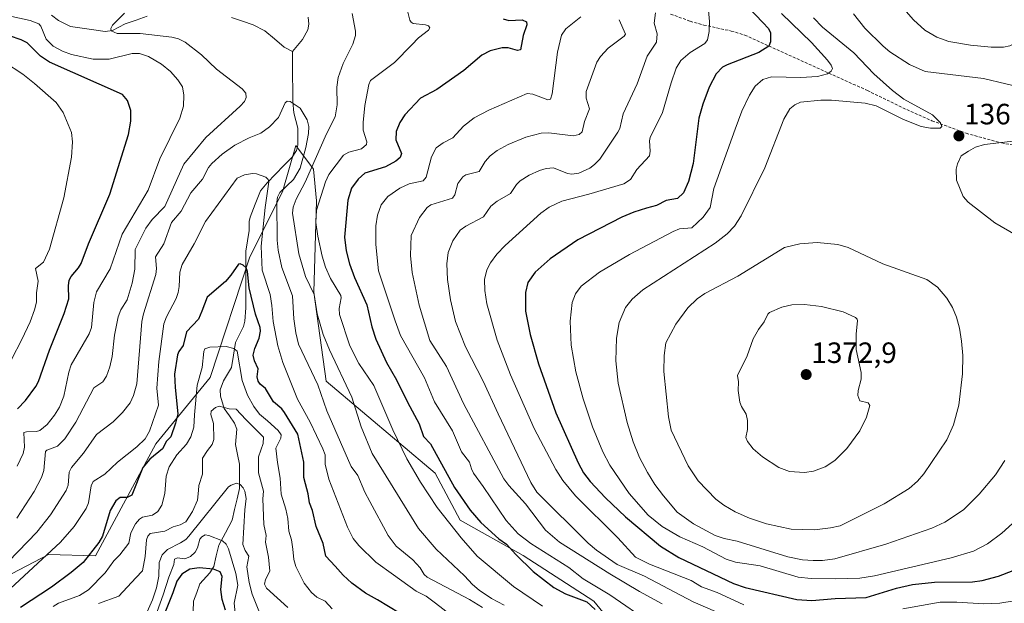
# Model space of a CAD drawing. Units: metres. Extents: x 671624 to 675082, y 4756027 to 4758343.
# Drawn here: x 673848 to 674184, y 4757147 to 4757346 of the extents above; entities that cross this region are included whole.
import ezdxf
from ezdxf.enums import TextEntityAlignment as Align

# ---------------------------------------------------------------- set-up
doc = ezdxf.new("R2010")
doc.units = ezdxf.units.M
doc.header["$MEASUREMENT"] = 0
doc.linetypes.add('TRAZOSX2', pattern=[1.5, 1, -0.5])
for name, color, linetype, lineweight in [('Arbolado forestal CxS', 92, 'Continuous', 0), ('Carátula', 7, 'Continuous', 5), ('Corriente natural lineal', 142, 'Continuous', 13), ('Curva de nivel maestra', 36, 'Continuous', 30), ('Curva de nivel normal', 36, 'Continuous', 0), ('Pastizal CxS', 92, 'Continuous', 0), ('Punto de cota en terreno', 7, 'Continuous', 0), ('Rótulo de punto de cota en terreno', 19, 'Continuous', 0), ('Senda', 19, 'TRAZOSX2', 0)]:
    doc.layers.add(name, color=color, linetype=linetype, lineweight=lineweight)
doc.styles.add('Arial', font='txt', dxfattribs={"height": 0.2})

# ---------------------------------------------------------------- blocks, each defined once
blk = doc.blocks.new('*U150')
at = {"layer": 'Pastizal CxS', "color": 92, "linetype": 'Continuous', "lineweight": 0}
blk.add_polyline3d([(674187.8529, 4757101.3697, 1296.0248), (674173.5899, 4757103.4507, 1300.5622), (674168.7629, 4757104.1549, 1302.104), (674163.7531, 4757104.8857, 1303.778), (674106.0129, 4757104.3841, 1309.3417), (674066.8507, 4757119.4553, 1309.4638), (674043.7552, 4757147.5873, 1325.4152), (674019.6548, 4757163.1603, 1325.3744), (673998.1961, 4757175.1725, 1321.7775), (673989.6615, 4757191.2485, 1323.25), (673952.5003, 4757222.5805, 1312.0791), (673948.2856, 4757252.9733, 1316.4522), (673949.1259, 4757284.1763, 1321.1646), (673948.1219, 4757294.9573, 1319.0072), (673942.1281, 4757303.0223, 1310.0349), (673937.5321, 4757287.1373, 1313.9939), (673926.4859, 4757265.0345, 1303.3411), (673912.9287, 4757223.8419, 1292.1198), (673894.352, 4757201.2361, 1298.6608), (673873.766, 4757163.0571, 1296.2008), (673857.6991, 4757163.5593, 1302.3283), (673837.6153, 4757153.0103, 1305.5121)], dxfattribs=at)
blk = doc.blocks.new('*U151')
at = {"layer": 'Arbolado forestal CxS', "color": 92, "linetype": 'Continuous', "lineweight": 0}
blk.add_polyline3d([(673837.6153, 4757153.0103, 1305.5121), (673857.6991, 4757163.5593, 1302.3283), (673873.766, 4757163.0571, 1296.2008), (673894.352, 4757201.2361, 1298.6608), (673912.9287, 4757223.8419, 1292.1198), (673926.4859, 4757265.0345, 1303.3411), (673937.5321, 4757287.1373, 1313.9939), (673942.1281, 4757303.0223, 1310.0349), (673948.1219, 4757294.9573, 1319.0072), (673949.1259, 4757284.1763, 1321.1646), (673948.2856, 4757252.9733, 1316.4522), (673952.5003, 4757222.5805, 1312.0791), (673989.6615, 4757191.2485, 1323.25), (673998.1961, 4757175.1725, 1321.7775), (674019.6548, 4757163.1603, 1325.3744), (674043.7552, 4757147.5873, 1325.4152), (674066.8507, 4757119.4553, 1309.4638), (674106.0129, 4757104.3841, 1309.3417), (674163.7531, 4757104.8857, 1303.778), (674168.7629, 4757104.1549, 1302.104), (674173.5899, 4757103.4507, 1300.5622), (674187.8529, 4757101.3697, 1296.0248)], dxfattribs=at)
blk = doc.blocks.new('*U155')
at = {"layer": 'Pastizal CxS', "color": 92, "linetype": 'Continuous', "lineweight": 0}
blk.add_polyline3d([(674187.8529, 4757101.3697, 1296.0248), (674173.5899, 4757103.4507, 1300.5622), (674168.7629, 4757104.1549, 1302.104), (674163.7531, 4757104.8857, 1303.778), (674106.0129, 4757104.3841, 1309.3417), (674066.8507, 4757119.4553, 1309.4638), (674043.7552, 4757147.5873, 1325.4152), (674019.6548, 4757163.1603, 1325.3744), (673998.1961, 4757175.1725, 1321.7775), (673989.6615, 4757191.2485, 1323.25), (673952.5003, 4757222.5805, 1312.0791), (673948.2856, 4757252.9733, 1316.4522), (673949.1259, 4757284.1763, 1321.1646), (673948.1219, 4757294.9573, 1319.0072), (673942.1281, 4757303.0223, 1310.0349), (673937.5321, 4757287.1373, 1313.9939), (673926.4859, 4757265.0345, 1303.3411), (673912.9287, 4757223.8419, 1292.1198), (673894.352, 4757201.2361, 1298.6608), (673873.766, 4757163.0571, 1296.2008), (673857.6991, 4757163.5593, 1302.3283), (673837.6153, 4757153.0103, 1305.5121)], dxfattribs=at)
blk = doc.blocks.new('*U157')
at = {"layer": 'Arbolado forestal CxS', "color": 92, "linetype": 'Continuous', "lineweight": 0}
blk.add_polyline3d([(674187.8529, 4757101.3697, 1296.0248), (674173.5899, 4757103.4507, 1300.5622), (674168.7629, 4757104.1549, 1302.104), (674163.7531, 4757104.8857, 1303.778), (674106.0129, 4757104.3841, 1309.3417), (674066.8507, 4757119.4553, 1309.4638), (674043.7552, 4757147.5873, 1325.4152), (674019.6548, 4757163.1603, 1325.3744), (673998.1961, 4757175.1725, 1321.7775), (673989.6615, 4757191.2485, 1323.25), (673952.5003, 4757222.5805, 1312.0791), (673948.2856, 4757252.9733, 1316.4522), (673949.1259, 4757284.1763, 1321.1646), (673948.1219, 4757294.9573, 1319.0072), (673942.1281, 4757303.0223, 1310.0349), (673937.5321, 4757287.1373, 1313.9939), (673926.4859, 4757265.0345, 1303.3411), (673912.9287, 4757223.8419, 1292.1198), (673894.352, 4757201.2361, 1298.6608), (673873.766, 4757163.0571, 1296.2008), (673857.6991, 4757163.5593, 1302.3283), (673837.6153, 4757153.0103, 1305.5121)], dxfattribs=at)
blk = doc.blocks.new('*U162')
at = {"layer": 'Curva de nivel normal', "color": 36, "linetype": 'Continuous', "lineweight": 0}
for points in [[(674026.24, 4757145.84, 1320), (674016.39, 4757152.56, 1320), (674003.96, 4757162.9, 1320), (673998.56, 4757169.18, 1320), (673990.35, 4757179.53, 1320), (673984.64, 4757188.15, 1320), (673979.98, 4757196.09, 1320), (673975.26, 4757206.08, 1320), (673968.78, 4757221.17, 1320), (673963.66, 4757228.66, 1320), (673960.59, 4757234.67, 1320), (673957.04, 4757245.38, 1320), (673956.96, 4757247.38, 1320), (673957.61, 4757251.01, 1320), (673957.49, 4757251.8, 1320), (673953.93, 4757257.65, 1320), (673952.3, 4757261.45, 1320), (673951.14, 4757265.26, 1320), (673949.61, 4757272.09, 1320), (673948.98, 4757276.68, 1320), (673949.2, 4757280.97, 1320), (673952.19, 4757290.62, 1320), (673953.41, 4757293.14, 1320), (673958.44, 4757299.72, 1320), (673960.15, 4757300.68, 1320), (673964.51, 4757301.8, 1320), (673966.24, 4757303.34, 1320), (673966.33, 4757304.25, 1320), (673965.07, 4757308.17, 1320), (673965.07, 4757310.88, 1320), (673965.66, 4757316.62, 1320), (673966.99, 4757323.8, 1320), (673967.55, 4757325.2, 1320), (673975.75, 4757331.27, 1320), (673981.67, 4757337.36, 1320), (673983.95, 4757339.71, 1320), (673987.42, 4757342.37, 1320), (673987.89, 4757343.16, 1320), (673987.4, 4757343.81, 1320), (673986.39, 4757344.19, 1320), (673982.19, 4757344.64, 1320), (673981.52, 4757345, 1320), (673981.06, 4757345.72, 1320), (673980.36, 4757348.5, 1320)], [(673844.17, 4757347.23, 1320), (673851.55, 4757345.66, 1320), (673854.49, 4757344.43, 1320), (673855.14, 4757343.67, 1320), (673857.01, 4757339.23, 1320), (673859.29, 4757336.88, 1320), (673862.48, 4757335.19, 1320), (673865.62, 4757334.02, 1320), (673872.95, 4757332.38, 1320), (673878.45, 4757332.4, 1320), (673886.33, 4757334.39, 1320), (673888.76, 4757334.4, 1320), (673891.82, 4757333.34, 1320), (673896.32, 4757330.77, 1320), (673899.32, 4757328.25, 1320), (673901.83, 4757325.37, 1320), (673903.45, 4757322.95, 1320), (673903.94, 4757320.1, 1320), (673903.76, 4757316.43, 1320), (673902.54, 4757312.27, 1320), (673895.7, 4757298.41, 1320), (673891.74, 4757287.8, 1320), (673882.86, 4757272.77, 1320), (673878.8, 4757260.98, 1320), (673874.07, 4757253.06, 1320), (673873.19, 4757249.42, 1320), (673872.43, 4757240.96, 1320), (673871.57, 4757238.73, 1320), (673865.44, 4757228.16, 1320), (673864.66, 4757225.69, 1320), (673863.01, 4757217.48, 1320), (673861.49, 4757213.78, 1320), (673859.81, 4757210.99, 1320), (673857.3, 4757207.86, 1320), (673854.74, 4757205.78, 1320), (673853.62, 4757205.42, 1320), (673850.2, 4757205.4, 1320), (673849.35, 4757205.08, 1320), (673849.54, 4757200.08, 1320), (673849.11, 4757197.91, 1320), (673847.11, 4757193.63, 1320)]]:
    blk.add_polyline3d(points, dxfattribs=at)
blk = doc.blocks.new('*U167')
at = {"layer": 'Curva de nivel normal', "color": 36, "linetype": 'Continuous', "lineweight": 0}
blk.add_polyline3d([(674132.33, 4757347.9, 1365), (674136.2, 4757343.02, 1365), (674142.45, 4757336.83, 1365), (674144.75, 4757334.93, 1365), (674151.41, 4757330.66, 1365), (674156.83, 4757328.21, 1365), (674176.71, 4757325.84, 1365), (674191.91, 4757322.21, 1365), (674195, 4757321.88, 1365), (674200.5, 4757321.98, 1365), (674212.62, 4757323.46, 1365), (674216.42, 4757324.62, 1365), (674219.31, 4757326.1, 1365), (674220.98, 4757327.58, 1365), (674222.4, 4757330.09, 1365), (674226.17, 4757332.3, 1365), (674227.52, 4757333.74, 1365), (674229.72, 4757338.4, 1365), (674230.68, 4757342.24, 1365), (674230.87, 4757344.65, 1365), (674230.5, 4757353.88, 1365)], dxfattribs=at)
blk = doc.blocks.new('*U184')
at = {"layer": 'Curva de nivel normal', "color": 36, "linetype": 'Continuous', "lineweight": 0}
blk.add_polyline3d([(674000.83, 4757138.38, 1305), (673989.82, 4757146.88, 1305), (673986.63, 4757149.31, 1305), (673983.15, 4757151, 1305), (673975.49, 4757156.61, 1305), (673969.47, 4757160.88, 1305), (673963.6, 4757166.58, 1305), (673961.65, 4757169, 1305), (673959.78, 4757172.78, 1305), (673953.41, 4757189.16, 1305), (673952.18, 4757194.27, 1305), (673952.09, 4757197.48, 1305), (673951.37, 4757199.51, 1305), (673947.07, 4757208.61, 1305), (673942.68, 4757216.54, 1305), (673937.65, 4757229.01, 1305), (673936.02, 4757234.67, 1305), (673934.35, 4757243.01, 1305), (673933.97, 4757248.39, 1305), (673933.35, 4757252.2, 1305), (673930.68, 4757260.52, 1305), (673930.29, 4757268.68, 1305), (673931.69, 4757281.85, 1305), (673932.97, 4757290.61, 1305), (673932.68, 4757291.45, 1305), (673931.92, 4757292.21, 1305), (673928.74, 4757293.33, 1305), (673927.34, 4757293.43, 1305), (673924.58, 4757293.03, 1305), (673922.07, 4757291.81, 1305), (673911.28, 4757277.02, 1305), (673907.39, 4757269.4, 1305), (673903.34, 4757262.46, 1305), (673902.58, 4757259.79, 1305), (673902.3, 4757254.96, 1305), (673902, 4757252.84, 1305), (673901.3, 4757250.82, 1305), (673898.03, 4757244.54, 1305), (673897.15, 4757242.13, 1305), (673895.44, 4757229.32, 1305), (673894.68, 4757220.25, 1305), (673895.26, 4757214.48, 1305), (673892.23, 4757205.52, 1305), (673890.68, 4757203.01, 1305), (673887.87, 4757200.19, 1305), (673881.3, 4757195.05, 1305), (673876.94, 4757190.94, 1305), (673872.99, 4757188.45, 1305), (673872.25, 4757186.93, 1305), (673871.43, 4757181.17, 1305), (673870.65, 4757179.19, 1305), (673866.49, 4757173.01, 1305), (673861.82, 4757167.69, 1305), (673844.74, 4757151.87, 1305)], dxfattribs=at)
blk = doc.blocks.new('*U187')
at = {"layer": 'Curva de nivel normal', "color": 36, "linetype": 'Continuous', "lineweight": 0}
blk.add_polyline3d([(674005.77, 4757145.42, 1310), (674001.31, 4757148.16, 1310), (673986.87, 4757155.75, 1310), (673985.87, 4757156.67, 1310), (673984.53, 4757158.98, 1310), (673982.08, 4757161.66, 1310), (673976.38, 4757166.4, 1310), (673973.67, 4757169.95, 1310), (673967.39, 4757181.56, 1310), (673965.68, 4757184.79, 1310), (673963.33, 4757190.43, 1310), (673960.97, 4757193.49, 1310), (673960.11, 4757195.57, 1310), (673952.72, 4757212.51, 1310), (673949.58, 4757221.39, 1310), (673942.99, 4757235.2, 1310), (673942.18, 4757239.14, 1310), (673941.46, 4757243.9, 1310), (673941.01, 4757251.72, 1310), (673937.4, 4757261.41, 1310), (673936.15, 4757267.25, 1310), (673935.8, 4757270.75, 1310), (673935.63, 4757283.71, 1310), (673935.91, 4757285.42, 1310), (673936.71, 4757286.99, 1310), (673941.33, 4757291.39, 1310), (673943.58, 4757295.23, 1310), (673945.54, 4757302.31, 1310), (673946.4, 4757307.11, 1310), (673946.52, 4757309.48, 1310), (673946.03, 4757311.72, 1310), (673943.56, 4757315.68, 1310), (673940.18, 4757317.98, 1310), (673939.13, 4757318.1, 1310), (673938.54, 4757317.5, 1310), (673936.26, 4757312.52, 1310), (673933.19, 4757309.4, 1310), (673930.24, 4757307.23, 1310), (673926.15, 4757305.65, 1310), (673921.34, 4757303.12, 1310), (673917, 4757300.02, 1310), (673913.47, 4757296.87, 1310), (673912.33, 4757295.48, 1310), (673910.33, 4757291.47, 1310), (673906.26, 4757286.84, 1310), (673902.98, 4757280.64, 1310), (673899.69, 4757276.68, 1310), (673897.14, 4757269.4, 1310), (673894.23, 4757265.03, 1310), (673894.64, 4757260.99, 1310), (673894.37, 4757259.02, 1310), (673890.15, 4757245.56, 1310), (673889.62, 4757242.95, 1310), (673887.84, 4757221.73, 1310), (673886.77, 4757217.7, 1310), (673885.57, 4757215.19, 1310), (673882.97, 4757211.96, 1310), (673879.81, 4757208.77, 1310), (673874.14, 4757204.4, 1310), (673869.64, 4757198.08, 1310), (673865.63, 4757193.22, 1310), (673864.81, 4757191.54, 1310), (673864.47, 4757187.21, 1310), (673863.78, 4757185.37, 1310), (673858.42, 4757177.07, 1310), (673853.74, 4757171.12, 1310), (673840.84, 4757157.8, 1310)], dxfattribs=at)
blk = doc.blocks.new('*U192')
at = {"layer": 'Curva de nivel normal', "color": 36, "linetype": 'Continuous', "lineweight": 0}
for points in [[(674187.22, 4757147.74, 1345), (674182.23, 4757146.94, 1345), (674176.78, 4757146.66, 1345), (674167.66, 4757147.28, 1345), (674161.94, 4757147.27, 1345), (674149.19, 4757144.93, 1345)], [(674094.95, 4757146.34, 1345), (674085.89, 4757150.53, 1345), (674080.48, 4757152.5, 1345), (674077.02, 4757154.59, 1345), (674062.8, 4757160.17, 1345), (674058, 4757162.59, 1345), (674052.02, 4757169.15, 1345), (674037.58, 4757183.57, 1345), (674033.24, 4757188.8, 1345), (674030.83, 4757192.45, 1345), (674023.39, 4757206.49, 1345), (674015.34, 4757224.83, 1345), (674010.85, 4757236.58, 1345), (674007.33, 4757248.99, 1345), (674006.62, 4757253.54, 1345), (674006.5, 4757257.32, 1345), (674007.32, 4757260.64, 1345), (674008.48, 4757263.03, 1345), (674010.66, 4757265.92, 1345), (674013.48, 4757268.85, 1345), (674025.67, 4757279.92, 1345), (674028.55, 4757281.92, 1345), (674032.83, 4757284, 1345), (674042.11, 4757286.36, 1345), (674054.07, 4757289.94, 1345), (674056.25, 4757291.38, 1345), (674058.49, 4757294.78, 1345), (674062.75, 4757299.43, 1345), (674063.05, 4757301.1, 1345), (674062.8, 4757304.54, 1345), (674063.01, 4757305.71, 1345), (674067.19, 4757314.21, 1345), (674070.18, 4757324.41, 1345), (674071.89, 4757329.37, 1345), (674073.46, 4757331.93, 1345), (674076.67, 4757334.65, 1345), (674081.7, 4757337.82, 1345), (674082.51, 4757339, 1345), (674083.07, 4757341.85, 1345), (674083.24, 4757345.22, 1345), (674082.7, 4757351.55, 1345)]]:
    blk.add_polyline3d(points, dxfattribs=at)
blk = doc.blocks.new('*U196')
at = {"layer": 'Curva de nivel normal', "color": 36, "linetype": 'Continuous', "lineweight": 0}
for points in [[(674063.47, 4757140.02, 1330), (674049.22, 4757149.79, 1330), (674040.1, 4757155.25, 1330), (674035.28, 4757159.05, 1330), (674022.3, 4757167.29, 1330), (674017.97, 4757170.54, 1330), (674013.86, 4757175.06, 1330), (674006.06, 4757186.75, 1330), (674002.68, 4757191.3, 1330), (674002.08, 4757192.77, 1330), (674001.41, 4757194.95, 1330), (673998.65, 4757198.48, 1330), (673995.57, 4757205.67, 1330), (673989.39, 4757215.54, 1330), (673985.99, 4757223.81, 1330), (673977.88, 4757238.23, 1330), (673975.97, 4757243.16, 1330), (673970.38, 4757260.21, 1330), (673969.42, 4757269.26, 1330), (673969.42, 4757275.56, 1330), (673969.98, 4757279.2, 1330), (673971.28, 4757282.72, 1330), (673973.51, 4757285.56, 1330), (673977.62, 4757288.45, 1330), (673980.84, 4757289.97, 1330), (673985.54, 4757290.99, 1330), (673986.57, 4757292.23, 1330), (673988.41, 4757299.11, 1330), (673990.03, 4757302.14, 1330), (673992.34, 4757303.94, 1330), (673995.72, 4757305.55, 1330), (673999.28, 4757309.59, 1330), (674002.96, 4757312.38, 1330), (674007.96, 4757315.08, 1330), (674021.01, 4757320.69, 1330), (674022.98, 4757320.5, 1330), (674028.09, 4757318.61, 1330), (674028.95, 4757318.79, 1330), (674029.55, 4757320.63, 1330), (674031.38, 4757334.84, 1330), (674032.72, 4757340.58, 1330), (674034.28, 4757342.77, 1330), (674039.37, 4757346.82, 1330)], [(673830.17, 4757339.55, 1330), (673849, 4757327.26, 1330), (673853.03, 4757324.13, 1330), (673860.39, 4757317.6, 1330), (673862.7, 4757314.19, 1330), (673865.6, 4757307.38, 1330), (673865.97, 4757304.29, 1330), (673865.65, 4757298.96, 1330), (673862.98, 4757285.14, 1330), (673858.05, 4757267.68, 1330), (673856.01, 4757263.21, 1330), (673853.29, 4757261, 1330), (673854.18, 4757256.71, 1330), (673853.63, 4757252.79, 1330), (673853.67, 4757249.59, 1330), (673853, 4757247, 1330), (673851.45, 4757242.84, 1330), (673848.65, 4757236.81, 1330), (673841.62, 4757223.18, 1330)]]:
    blk.add_polyline3d(points, dxfattribs=at)
blk = doc.blocks.new('*U199')
at = {"layer": 'Curva de nivel normal', "color": 36, "linetype": 'Continuous', "lineweight": 0}
blk.add_polyline3d([(674146.16, 4757353.57, 1370), (674152.86, 4757345.88, 1370), (674156.74, 4757342.36, 1370), (674160.75, 4757339.91, 1370), (674164.92, 4757338.48, 1370), (674172.28, 4757337.15, 1370), (674179.36, 4757336.54, 1370), (674183.51, 4757336.55, 1370), (674185.74, 4757336.94, 1370), (674191.66, 4757339.81, 1370), (674196.17, 4757340.72, 1370), (674198.24, 4757341.76, 1370), (674201.08, 4757344.3, 1370), (674210.74, 4757351.39, 1370)], dxfattribs=at)
blk = doc.blocks.new('*U206')
at = {"layer": 'Curva de nivel normal', "color": 36, "linetype": 'Continuous', "lineweight": 0}
blk.add_polyline3d([(674190.25, 4757177.38, 1355), (674182.95, 4757170.83, 1355), (674178.12, 4757167.18, 1355), (674173.34, 4757164.63, 1355), (674165.68, 4757162.37, 1355), (674139.5, 4757156.22, 1355), (674134.51, 4757155.49, 1355), (674126.1, 4757155.23, 1355), (674117.97, 4757155.34, 1355), (674113.5, 4757155.8, 1355), (674100.54, 4757159.62, 1355), (674092.11, 4757160.85, 1355), (674088.95, 4757161.96, 1355), (674080.98, 4757166.11, 1355), (674073.13, 4757169.53, 1355), (674067.14, 4757173.07, 1355), (674062.33, 4757176.98, 1355), (674055.81, 4757184.26, 1355), (674049.28, 4757193.96, 1355), (674046.8, 4757198.47, 1355), (674043.37, 4757207.02, 1355), (674040.11, 4757216.6, 1355), (674037.69, 4757225.79, 1355), (674036.09, 4757234.86, 1355), (674035.66, 4757243.1, 1355), (674036.4, 4757249.48, 1355), (674037.56, 4757252.36, 1355), (674039.46, 4757255.05, 1355), (674045.72, 4757259.79, 1355), (674055.9, 4757265.77, 1355), (674070.8, 4757273.71, 1355), (674072.96, 4757274.52, 1355), (674077.24, 4757274.92, 1355), (674081.04, 4757278.5, 1355), (674083.5, 4757281.89, 1355), (674084.74, 4757288.3, 1355), (674091.96, 4757308.53, 1355), (674094.22, 4757314.74, 1355), (674096.85, 4757320.21, 1355), (674098.86, 4757323.25, 1355), (674101.38, 4757325.55, 1355), (674104.42, 4757326.43, 1355), (674114.37, 4757326.15, 1355), (674120.03, 4757326.51, 1355), (674123.44, 4757327.45, 1355), (674124.74, 4757328.36, 1355), (674125.16, 4757329.2, 1355), (674124.79, 4757330.38, 1355), (674123.46, 4757332.1, 1355), (674117.98, 4757338.07, 1355), (674107.85, 4757348, 1355)], dxfattribs=at)
blk = doc.blocks.new('*U212')
at = {"layer": 'Curva de nivel normal', "color": 36, "linetype": 'Continuous', "lineweight": 0}
blk.add_polyline3d([(674064.8, 4757348.21, 1340), (674064.38, 4757344.67, 1340), (674065.42, 4757341.09, 1340), (674065.14, 4757338.22, 1340), (674062, 4757333.47, 1340), (674058.56, 4757324.07, 1340), (674053.82, 4757313.75, 1340), (674052.6, 4757308.83, 1340), (674051.96, 4757307.5, 1340), (674045.8, 4757298.34, 1340), (674044.06, 4757296.47, 1340), (674042.38, 4757295.29, 1340), (674038.67, 4757293.61, 1340), (674036.23, 4757293.2, 1340), (674034.79, 4757293.46, 1340), (674030.07, 4757295.33, 1340), (674027.55, 4757295.2, 1340), (674025.28, 4757294.52, 1340), (674021.67, 4757292.84, 1340), (674018.67, 4757290.96, 1340), (674017.4, 4757289.74, 1340), (674015.3, 4757286.66, 1340), (674010.85, 4757283.97, 1340), (674008.67, 4757282.26, 1340), (674006.14, 4757278.62, 1340), (674000.14, 4757275.48, 1340), (673998.19, 4757274.07, 1340), (673995.65, 4757270.46, 1340), (673994.14, 4757266.48, 1340), (673993.6, 4757262.59, 1340), (673993.81, 4757257.27, 1340), (673994.83, 4757250.37, 1340), (673996.64, 4757242.93, 1340), (674000.03, 4757234.28, 1340), (674006.06, 4757222.67, 1340), (674011.13, 4757211.5, 1340), (674022.34, 4757188.01, 1340), (674024.39, 4757184.73, 1340), (674041.89, 4757167.43, 1340), (674044.7, 4757165.04, 1340), (674051.76, 4757160.09, 1340), (674061.11, 4757156.11, 1340), (674077.64, 4757147.34, 1340), (674085.24, 4757144.1, 1340)], dxfattribs=at)
blk = doc.blocks.new('*U213')
at = {"layer": 'Curva de nivel normal', "color": 36, "linetype": 'Continuous', "lineweight": 0}
blk.add_polyline3d([(674067.09, 4757146.65, 1335), (674059.38, 4757150.84, 1335), (674049.24, 4757156.89, 1335), (674032.03, 4757167.72, 1335), (674027.28, 4757171.84, 1335), (674020.45, 4757180.74, 1335), (674014.73, 4757187.02, 1335), (674013.04, 4757189.28, 1335), (673999.33, 4757215.06, 1335), (673993.5, 4757227.57, 1335), (673987.86, 4757236.44, 1335), (673984.21, 4757248.52, 1335), (673981.77, 4757259.63, 1335), (673981.27, 4757265.53, 1335), (673981.45, 4757272.25, 1335), (673984.35, 4757278.49, 1335), (673986.89, 4757281.9, 1335), (673988.23, 4757282.71, 1335), (673995.53, 4757285.08, 1335), (673996.31, 4757286.2, 1335), (673997.42, 4757290.03, 1335), (673999.12, 4757292.34, 1335), (674000.12, 4757292.95, 1335), (674004.64, 4757294.16, 1335), (674006.75, 4757297.57, 1335), (674008.44, 4757299.43, 1335), (674010.78, 4757301.26, 1335), (674014.52, 4757303.32, 1335), (674020.59, 4757305.87, 1335), (674025.79, 4757307.18, 1335), (674028.41, 4757307.33, 1335), (674036.71, 4757306.25, 1335), (674038.72, 4757306.69, 1335), (674039.81, 4757307.67, 1335), (674040.64, 4757311.12, 1335), (674042.29, 4757315.51, 1335), (674041.17, 4757319.17, 1335), (674041.22, 4757321.42, 1335), (674044.76, 4757331.39, 1335), (674046.01, 4757333.37, 1335), (674048.65, 4757336.18, 1335), (674054.14, 4757340.24, 1335), (674054.62, 4757340.92, 1335), (674052.4, 4757345.9, 1335)], dxfattribs=at)
blk = doc.blocks.new('*U218')
at = {"layer": 'Curva de nivel normal', "color": 36, "linetype": 'Continuous', "lineweight": 0}
for points in [[(673846.99, 4757175.92, 1315), (673852.82, 4757185.02, 1315), (673855.37, 4757189.72, 1315), (673856.13, 4757192.2, 1315), (673856.7, 4757198.62, 1315), (673857.2, 4757199.13, 1315), (673860.86, 4757200.45, 1315), (673863.35, 4757202.91, 1315), (673867.11, 4757208.68, 1315), (673873.26, 4757220.35, 1315), (673876.25, 4757222.45, 1315), (673877.52, 4757224.33, 1315), (673878.67, 4757227.46, 1315), (673879.51, 4757231.09, 1315), (673880.31, 4757238.33, 1315), (673881.5, 4757244.54, 1315), (673882.44, 4757247, 1315), (673884.62, 4757250.39, 1315), (673886.25, 4757256.04, 1315), (673887.23, 4757260.79, 1315), (673887.36, 4757267.48, 1315), (673890.97, 4757274.75, 1315), (673893.16, 4757277.73, 1315), (673897.39, 4757282.2, 1315), (673903.92, 4757296.58, 1315), (673911.37, 4757305.67, 1315), (673923.1, 4757316.36, 1315), (673924.56, 4757318.05, 1315), (673925.2, 4757319.37, 1315), (673925.03, 4757320.88, 1315), (673923.83, 4757322.28, 1315), (673915.01, 4757329.07, 1315), (673909.95, 4757333.89, 1315), (673904.41, 4757338.25, 1315), (673902.14, 4757339.38, 1315), (673899.87, 4757339.91, 1315), (673889.07, 4757341.22, 1315), (673881.22, 4757341.16, 1315), (673879.12, 4757342.09, 1315), (673879, 4757342.86, 1315), (673879.63, 4757344.07, 1315), (673883.63, 4757348.14, 1315)], [(673961.38, 4757348, 1315), (673962.52, 4757341.99, 1315), (673962.48, 4757340.54, 1315), (673961.54, 4757337.53, 1315), (673958.27, 4757330.92, 1315), (673956.55, 4757326.15, 1315), (673956.13, 4757322.84, 1315), (673956.27, 4757316.89, 1315), (673955.55, 4757312.78, 1315), (673952.55, 4757306.93, 1315), (673945.36, 4757290.51, 1315), (673942.26, 4757284.71, 1315), (673941.25, 4757281.95, 1315), (673941.03, 4757279.87, 1315), (673943.11, 4757266.03, 1315), (673945.38, 4757258.3, 1315), (673948.37, 4757252.13, 1315), (673949.4, 4757245.64, 1315), (673951.45, 4757238.53, 1315), (673953.6, 4757233.28, 1315), (673961.27, 4757217.18, 1315), (673964.42, 4757207.01, 1315), (673968.19, 4757197.93, 1315), (673983.95, 4757172.41, 1315), (673989.98, 4757165.36, 1315), (673999.71, 4757156.28, 1315), (674002.36, 4757153.28, 1315), (674004.64, 4757151.39, 1315), (674008.87, 4757148.53, 1315), (674013.21, 4757146.25, 1315)]]:
    blk.add_polyline3d(points, dxfattribs=at)
blk = doc.blocks.new('*U221')
at = {"layer": 'Curva de nivel normal', "color": 36, "linetype": 'Continuous', "lineweight": 0}
blk.add_polyline3d([(673939.41, 4757145.42, 1290), (673932.17, 4757152.04, 1290), (673931.42, 4757153.38, 1290), (673931.73, 4757154.99, 1290), (673933.22, 4757157.85, 1290), (673932.84, 4757162.63, 1290), (673931.83, 4757167.74, 1290), (673931.99, 4757170.02, 1290), (673931.24, 4757173.69, 1290), (673930.82, 4757182.54, 1290), (673931.15, 4757185.12, 1290), (673929.43, 4757191.31, 1290), (673929.35, 4757196.85, 1290), (673930.96, 4757201.42, 1290), (673931.11, 4757203.49, 1290), (673925.07, 4757209.6, 1290), (673921.75, 4757213.06, 1290), (673919.36, 4757213.15, 1290), (673916.01, 4757214.12, 1290), (673914.71, 4757213.62, 1290), (673913.22, 4757212.38, 1290), (673913.15, 4757211.22, 1290), (673914.09, 4757208.16, 1290), (673914.18, 4757202.75, 1290), (673913.64, 4757200.99, 1290), (673911.97, 4757198.93, 1290), (673910.23, 4757196.42, 1290), (673910.28, 4757190.96, 1290), (673909.08, 4757187.04, 1290), (673908.92, 4757185.33, 1290), (673908.55, 4757182.05, 1290), (673906.91, 4757178.22, 1290), (673904.64, 4757174.7, 1290), (673902.63, 4757173.62, 1290), (673900.27, 4757172.92, 1290), (673897.39, 4757171.47, 1290), (673892.41, 4757170.62, 1290), (673891.61, 4757169.82, 1290), (673891.16, 4757168.52, 1290), (673890.78, 4757162.79, 1290), (673889.79, 4757157.97, 1290), (673887.54, 4757155.58, 1290), (673881.7, 4757149.3, 1290), (673874.84, 4757146.79, 1290)], dxfattribs=at)
blk = doc.blocks.new('*U222')
at = {"layer": 'Curva de nivel normal', "color": 36, "linetype": 'Continuous', "lineweight": 0}
for points in [[(674187.77, 4757304.58, 1360), (674177.03, 4757303.35, 1360), (674174, 4757302.46, 1360), (674171.6, 4757301.01, 1360), (674169.11, 4757299.43, 1360), (674167.78, 4757296.75, 1360), (674167.35, 4757294.94, 1360), (674167.45, 4757291.13, 1360), (674169.77, 4757285.62, 1360), (674171.47, 4757283.7, 1360), (674180.54, 4757276.61, 1360), (674187.82, 4757272.45, 1360)], [(674183.95, 4757195.52, 1360), (674180.75, 4757190.65, 1360), (674175.21, 4757184.04, 1360), (674169.83, 4757178.75, 1360), (674163.57, 4757174.53, 1360), (674159.08, 4757172.46, 1360), (674143.42, 4757167.06, 1360), (674126.02, 4757162.07, 1360), (674121.76, 4757161.47, 1360), (674118.6, 4757161.41, 1360), (674114.91, 4757161.74, 1360), (674109.91, 4757162.72, 1360), (674092.65, 4757168.08, 1360), (674088.24, 4757168.97, 1360), (674085.18, 4757170, 1360), (674077.81, 4757174, 1360), (674072.25, 4757178, 1360), (674067.49, 4757183.47, 1360), (674064.62, 4757187.35, 1360), (674062.05, 4757191.45, 1360), (674059.4, 4757196.55, 1360), (674057.2, 4757201.97, 1360), (674055.15, 4757208.52, 1360), (674052.05, 4757221.97, 1360), (674051.34, 4757229.56, 1360), (674051.52, 4757237.23, 1360), (674052.43, 4757242.62, 1360), (674054.59, 4757247.76, 1360), (674056.84, 4757250.62, 1360), (674060.52, 4757253.77, 1360), (674085.12, 4757269.67, 1360), (674089.26, 4757272.84, 1360), (674091.82, 4757275.48, 1360), (674093.99, 4757279.02, 1360), (674102.15, 4757295.34, 1360), (674108.58, 4757311.93, 1360), (674110.64, 4757315.44, 1360), (674112.37, 4757316.86, 1360), (674114.24, 4757317.75, 1360), (674121.21, 4757318.48, 1360), (674124.84, 4757318.44, 1360), (674136.34, 4757317.4, 1360), (674140.12, 4757316.48, 1360), (674149.45, 4757311.82, 1360), (674155.46, 4757309.48, 1360), (674158.57, 4757308.95, 1360), (674161.91, 4757308.91, 1360), (674162.53, 4757309.5, 1360), (674162.04, 4757310.77, 1360), (674159.27, 4757313.46, 1360), (674149.53, 4757318.83, 1360), (674145.62, 4757321.73, 1360), (674139.26, 4757327.42, 1360), (674132.44, 4757334.57, 1360), (674121.78, 4757343.34, 1360), (674118.68, 4757346.58, 1360)]]:
    blk.add_polyline3d(points, dxfattribs=at)
blk = doc.blocks.new('*U232')
at = {"layer": 'Curva de nivel normal', "color": 36, "linetype": 'Continuous', "lineweight": 0}
blk.add_polyline3d([(673954.53, 4757144.98, 1295), (673952.1, 4757147.56, 1295), (673949.3, 4757148.98, 1295), (673947.48, 4757150.58, 1295), (673944.92, 4757153.74, 1295), (673942.17, 4757159.41, 1295), (673941.39, 4757161.79, 1295), (673941.13, 4757165.31, 1295), (673940.65, 4757168.53, 1295), (673939.74, 4757171.51, 1295), (673939.45, 4757175.75, 1295), (673938.72, 4757179.02, 1295), (673937.14, 4757184.08, 1295), (673936.77, 4757189.57, 1295), (673935.83, 4757194.92, 1295), (673935.28, 4757199.79, 1295), (673936.98, 4757203.22, 1295), (673937.15, 4757204.35, 1295), (673936.15, 4757205.82, 1295), (673932.51, 4757209.06, 1295), (673929.71, 4757211.35, 1295), (673927.76, 4757213.93, 1295), (673925.59, 4757217.83, 1295), (673923.83, 4757222.85, 1295), (673922.06, 4757232.82, 1295), (673920.97, 4757233.8, 1295), (673918.37, 4757234.46, 1295), (673912.82, 4757234.21, 1295), (673911.05, 4757233.61, 1295), (673910.69, 4757232.74, 1295), (673910.12, 4757227.33, 1295), (673908.5, 4757221.22, 1295), (673907.55, 4757211.1, 1295), (673907.32, 4757206.89, 1295), (673906.31, 4757203.66, 1295), (673904.84, 4757201.18, 1295), (673901.51, 4757197.48, 1295), (673898.96, 4757193.38, 1295), (673897.84, 4757190.27, 1295), (673897.48, 4757184.36, 1295), (673896.42, 4757180.29, 1295), (673895.02, 4757178.15, 1295), (673893.26, 4757176.92, 1295), (673889.84, 4757176.24, 1295), (673888.75, 4757175.6, 1295), (673887.39, 4757174.02, 1295), (673885.82, 4757170.88, 1295), (673885.19, 4757167.33, 1295), (673882.03, 4757163.39, 1295), (673880.09, 4757161.38, 1295), (673877.07, 4757157.29, 1295), (673871.4, 4757151.45, 1295), (673868.38, 4757149.49, 1295), (673861.13, 4757146.91, 1295), (673859.34, 4757145.73, 1295)], dxfattribs=at)
blk = doc.blocks.new('*U247')
at = {"layer": 'Curva de nivel maestra', "color": 36, "linetype": 'Continuous', "lineweight": 30}
blk.add_polyline3d([(674095.98, 4757350.64, 1350), (674101.6, 4757344.79, 1350), (674103.25, 4757343.01, 1350), (674104.04, 4757341.56, 1350), (674104.1, 4757338.32, 1350), (674103.5, 4757336.88, 1350), (674100.09, 4757334.68, 1350), (674089.28, 4757330.52, 1350), (674087.7, 4757329.66, 1350), (674085.51, 4757327.39, 1350), (674083.08, 4757322.86, 1350), (674080.91, 4757317.05, 1350), (674079.61, 4757312.34, 1350), (674077.61, 4757296.89, 1350), (674076.06, 4757290.69, 1350), (674074.42, 4757286.86, 1350), (674072.36, 4757284.93, 1350), (674068.45, 4757284.27, 1350), (674065.11, 4757282.52, 1350), (674061.8, 4757281.66, 1350), (674057.44, 4757280.26, 1350), (674053.38, 4757278.52, 1350), (674038.33, 4757270.83, 1350), (674028.89, 4757264.32, 1350), (674023.73, 4757259.81, 1350), (674021.23, 4757256.29, 1350), (674020.42, 4757252.91, 1350), (674020.51, 4757246.55, 1350), (674022.09, 4757238.5, 1350), (674024.93, 4757228.49, 1350), (674030.77, 4757211.85, 1350), (674038.41, 4757194.73, 1350), (674040.31, 4757191.35, 1350), (674042.5, 4757188.39, 1350), (674047.78, 4757182.81, 1350), (674054.58, 4757176.41, 1350), (674066.53, 4757166.37, 1350), (674072.73, 4757162.54, 1350), (674091.38, 4757153.58, 1350), (674095.38, 4757152.3, 1350), (674113, 4757148.19, 1350), (674118.14, 4757147.84, 1350), (674126.08, 4757148.51, 1350), (674136.65, 4757148.84, 1350), (674147.04, 4757152.08, 1350), (674152.45, 4757153.3, 1350), (674159.94, 4757154.04, 1350), (674172.98, 4757154.17, 1350), (674176.29, 4757154.67, 1350), (674181.83, 4757156.08, 1350), (674186.88, 4757158.03, 1350)], dxfattribs=at)
blk = doc.blocks.new('*U248')
at = {"layer": 'Curva de nivel maestra', "color": 36, "linetype": 'Continuous', "lineweight": 30}
for points in [[(673847.22, 4757213.19, 1325), (673849.96, 4757216.07, 1325), (673853.48, 4757220.81, 1325), (673854.36, 4757222.53, 1325), (673858.07, 4757233.21, 1325), (673863.15, 4757245.65, 1325), (673864.73, 4757250.68, 1325), (673864.57, 4757255.18, 1325), (673864.82, 4757257.04, 1325), (673865.48, 4757258.34, 1325), (673867.99, 4757261.23, 1325), (673868.89, 4757262.78, 1325), (673871.45, 4757269.5, 1325), (673878.64, 4757286.35, 1325), (673884.99, 4757306.71, 1325), (673885.84, 4757311.27, 1325), (673885.88, 4757314.95, 1325), (673884.68, 4757318.33, 1325), (673882.99, 4757320.42, 1325), (673858.1, 4757331.43, 1325), (673855.02, 4757333.43, 1325), (673850.43, 4757338.03, 1325), (673848.41, 4757339.07, 1325), (673844.48, 4757340.41, 1325)], [(674012.81, 4757346.17, 1325), (674014.83, 4757345.57, 1325), (674019.32, 4757345.85, 1325), (674020.82, 4757345.14, 1325), (674020.91, 4757344.13, 1325), (674019.62, 4757340.54, 1325), (674018.77, 4757335.57, 1325), (674017.76, 4757335.44, 1325), (674014.61, 4757336.34, 1325), (674012.47, 4757336.29, 1325), (674008.38, 4757335.25, 1325), (674005.59, 4757333.75, 1325), (673999.45, 4757328.6, 1325), (673990.18, 4757322.07, 1325), (673984.61, 4757319.16, 1325), (673979.36, 4757313.42, 1325), (673977.63, 4757310.78, 1325), (673976.35, 4757307.8, 1325), (673976.2, 4757304.94, 1325), (673978.16, 4757300.21, 1325), (673977.66, 4757298.85, 1325), (673976.25, 4757297.6, 1325), (673972.76, 4757295.77, 1325), (673965.63, 4757293.57, 1325), (673963.37, 4757291.56, 1325), (673961.11, 4757288.39, 1325), (673959.84, 4757284.37, 1325), (673958.77, 4757271.7, 1325), (673959.33, 4757267.05, 1325), (673960.44, 4757262.65, 1325), (673962.1, 4757258.03, 1325), (673966.29, 4757248.63, 1325), (673968.07, 4757241.13, 1325), (673969.44, 4757236.89, 1325), (673973.03, 4757229.02, 1325), (673976.49, 4757223.07, 1325), (673980.22, 4757215.49, 1325), (673984.21, 4757208.08, 1325), (673985.69, 4757203.74, 1325), (673988.08, 4757201.2, 1325), (673996.3, 4757186.37, 1325), (674001.56, 4757178.66, 1325), (674005.26, 4757174.37, 1325), (674011.36, 4757168.85, 1325), (674013.97, 4757166.98, 1325), (674017.16, 4757163.52, 1325), (674023.07, 4757157.67, 1325), (674030.1, 4757152.26, 1325), (674034.09, 4757150.07, 1325), (674041.35, 4757147.41, 1325), (674044.29, 4757144.74, 1325)]]:
    blk.add_polyline3d(points, dxfattribs=at)
blk = doc.blocks.new('*U263')
at = {"layer": 'Curva de nivel maestra', "color": 36, "linetype": 'Continuous', "lineweight": 30}
blk.add_polyline3d([(673977.49, 4757143.45, 1300), (673969.98, 4757148, 1300), (673965.87, 4757150.33, 1300), (673961.18, 4757153.73, 1300), (673958.28, 4757156.42, 1300), (673955.57, 4757159.54, 1300), (673952.33, 4757162.95, 1300), (673951.43, 4757167.27, 1300), (673949.08, 4757173.04, 1300), (673947.86, 4757178.53, 1300), (673946.76, 4757181.09, 1300), (673946.33, 4757184.16, 1300), (673945.38, 4757187.58, 1300), (673944.91, 4757189.8, 1300), (673944.8, 4757194.96, 1300), (673942.76, 4757204.56, 1300), (673938.23, 4757211.93, 1300), (673937.3, 4757213.16, 1300), (673934.55, 4757215.52, 1300), (673931.76, 4757220.11, 1300), (673930, 4757221.56, 1300), (673929.28, 4757222.6, 1300), (673928.97, 4757224.05, 1300), (673929.26, 4757226.79, 1300), (673927.97, 4757229.6, 1300), (673927.61, 4757231.51, 1300), (673928.13, 4757233.74, 1300), (673929.6, 4757237.31, 1300), (673930.02, 4757239.72, 1300), (673929.93, 4757240.98, 1300), (673928.31, 4757245.5, 1300), (673926.22, 4757254.47, 1300), (673925.66, 4757259.98, 1300), (673925.13, 4757261.22, 1300), (673924.18, 4757262.17, 1300), (673923.13, 4757262.63, 1300), (673922.51, 4757262.47, 1300), (673919.91, 4757258.78, 1300), (673918.16, 4757256.65, 1300), (673911.84, 4757251.25, 1300), (673910.11, 4757246.49, 1300), (673908.91, 4757243.72, 1300), (673904.79, 4757239.47, 1300), (673903.65, 4757234.8, 1300), (673902.21, 4757232.75, 1300), (673901.8, 4757231.65, 1300), (673900.75, 4757225.05, 1300), (673900.98, 4757220.5, 1300), (673901.83, 4757211.48, 1300), (673901.12, 4757208.31, 1300), (673899.48, 4757203.69, 1300), (673897.95, 4757202.13, 1300), (673896.59, 4757199.57, 1300), (673892.34, 4757195.98, 1300), (673889.94, 4757193.14, 1300), (673886.21, 4757183.8, 1300), (673884.64, 4757182.96, 1300), (673882.21, 4757182.93, 1300), (673880.73, 4757181.83, 1300), (673878.76, 4757178.51, 1300), (673876.14, 4757169.74, 1300), (673874.88, 4757167.56, 1300), (673869.62, 4757160.76, 1300), (673865.52, 4757157.34, 1300), (673858.82, 4757152.37, 1300), (673848.22, 4757145.46, 1300)], dxfattribs=at)
blk = doc.blocks.new('5PATER')
at = {"layer": 'Carátula', "linetype": 'Continuous', "lineweight": 5}
h = blk.add_hatch(color=250, dxfattribs=at)
edge = h.paths.add_edge_path()
edge.add_ellipse((0, 0.01), major_axis=(-1.33, -1.34), ratio=0.999422, start_angle=0, end_angle=360)

msp = doc.modelspace()

# ---------------------------------------------------------------- linework, layer by layer
at = {"layer": 'Corriente natural lineal', "color": 142, "linetype": 'Continuous', "lineweight": 13}
for points in [[(673858.7261, 4757347.40745, 1318.1391), (673861.2198, 4757345.5651, 1317.4384), (673865.2704, 4757343.623, 1316.9732), (673869.220867, 4757343.030233, 1316.8536), (673873.171333, 4757342.437467, 1316.3848), (673877.1218, 4757341.8447, 1315.4017), (673879.5459, 4757342.2406, 1314.9578), (673883.8602, 4757344.4963, 1314.2769), (673887.642967, 4757345.772833, 1313.9636), (673891.425733, 4757347.049367, 1313.7839)], [(673920.1673, 4757346.663, 1312.0319), (673923.8786, 4757345.41755, 1311.8484), (673927.5899, 4757344.1721, 1311.6404), (673931.5549, 4757342.0737, 1311.7774), (673934.83575, 4757339.3264, 1311.3222), (673938.1166, 4757336.5791, 1311.0857), (673941, 4757335, 1311.0771)], [(673946.3258, 4757346.7405, 1311.9295), (673946.5868, 4757344.3879, 1311.8154), (673946.1733, 4757342.4027, 1311.7602), (673944.4485, 4757339.0976, 1311.625), (673942.72425, 4757337.0488, 1311.3825), (673941, 4757335, 1311.0771)], [(673941, 4757335, 1311.0771), (673941.01475, 4757330.7498, 1310.8061), (673941.0295, 4757326.4996, 1310.6013), (673941.04425, 4757322.2494, 1310.3702), (673941.059, 4757317.9992, 1309.9065), (673941.4668, 4757314.1446, 1308.6066), (673942.1594, 4757311.49765, 1308.4089), (673942.852, 4757308.8507, 1308.2262), (673942.83015, 4757305.9736, 1308.2371), (673942.8083, 4757303.0965, 1308.3175), (673942.3114, 4757301.3077, 1308.0827), (673940.9075, 4757299.0568, 1307.5085), (673938.060633, 4757296.141133, 1307.1889), (673935.213767, 4757293.225467, 1306.0459), (673932.3669, 4757290.3098, 1304.7606), (673930.0845, 4757287.4747, 1303.4379), (673928.28895, 4757282.9853, 1303.0437), (673926.4934, 4757278.4959, 1302.4068), (673926.1532, 4757277.0294, 1302.2343), (673926.2213, 4757273.9846, 1301.8175), (673925.64515, 4757270.4882, 1301.3121), (673925.069, 4757266.9918, 1300.9205), (673925.06025, 4757262.15715, 1300.5112), (673925.0515, 4757257.3225, 1299.7833), (673925.04275, 4757252.48785, 1299.5267), (673925.034, 4757247.6532, 1298.9169), (673924.7075, 4757243.1201, 1297.5716), (673924.2395, 4757241.313, 1297.2251), (673922.89965, 4757238.53585, 1296.5555), (673921.5598, 4757235.7587, 1295.5397), (673920.84525, 4757231.53845, 1294.6539), (673920.1307, 4757227.3182, 1294.1851), (673918.8121, 4757225.05275, 1293.6782), (673917.4935, 4757222.7873, 1293.0269), (673916.3007, 4757219.6928, 1292.0422), (673916.3854, 4757217.477, 1291.2937), (673917.6794, 4757213.3027, 1289.8268), (673919.44525, 4757210.7783, 1289.3469), (673921.2111, 4757208.2539, 1288.5207), (673922.0334, 4757206.244, 1288.2808), (673921.81335, 4757203.63475, 1287.7868), (673921.5933, 4757201.0255, 1287.4305), (673922.22705, 4757197.6466, 1286.9533), (673922.8608, 4757194.2677, 1286.4728), (673922.8868, 4757190.16625, 1285.7995), (673922.9128, 4757186.0648, 1285.0702), (673922.0719, 4757182.461333, 1283.7085), (673921.231, 4757178.857867, 1281.9805), (673920.3901, 4757175.2544, 1281.9705), (673918.11105, 4757170.94815, 1281.1501), (673915.832, 4757166.6419, 1278.9565), (673914.98515, 4757163.0057, 1277.1574), (673914.1383, 4757159.3695, 1275.4442), (673912.7457, 4757157.2185, 1274.2522), (673909.4316, 4757153.5168, 1272.0326), (673908.3324, 4757150.52905, 1271.6116), (673907.2332, 4757147.5413, 1270.4444), (673907.0745, 4757144.061, 1268.2215)]]:
    msp.add_polyline3d(points, dxfattribs=at)
at = {"layer": 'Curva de nivel maestra', "color": 36, "linetype": 'Continuous', "lineweight": 30}
msp.add_polyline3d([(673918.1, 4757144.56, 1275), (673916.95, 4757148.18, 1275), (673916.56, 4757151.55, 1275), (673917.03, 4757155.99, 1275), (673916.31, 4757157.57, 1275), (673914.01, 4757158.48, 1275), (673909.11, 4757158.95, 1275), (673905.98, 4757158.49, 1275), (673903.21, 4757156.82, 1275), (673901.57, 4757154.37, 1275), (673900.21, 4757150.46, 1275), (673895.87, 4757139.61, 1275)], dxfattribs=at)
at = {"layer": 'Curva de nivel normal', "color": 36, "linetype": 'Continuous', "lineweight": 0}
for points in [[(674119.07, 4757171.93, 1365), (674124.54, 4757172.57, 1365), (674127.83, 4757173.34, 1365), (674142.82, 4757180.76, 1365), (674151.3, 4757185.98, 1365), (674154.21, 4757188.5, 1365), (674156.4, 4757191.07, 1365), (674164.17, 4757202.64, 1365), (674166.52, 4757207.74, 1365), (674168.28, 4757214.47, 1365), (674169.51, 4757225.16, 1365), (674169.6, 4757231.36, 1365), (674169.23, 4757236.32, 1365), (674168.5, 4757240.68, 1365), (674167.46, 4757244.47, 1365), (674166.12, 4757247.7, 1365), (674164.18, 4757250.98, 1365), (674160.99, 4757254.64, 1365), (674157.37, 4757257.32, 1365), (674142.41, 4757262.58, 1365), (674130.51, 4757268.24, 1365), (674127.04, 4757269.19, 1365), (674119.97, 4757269.92, 1365), (674114, 4757269.43, 1365), (674108.79, 4757268.24, 1365), (674092.85, 4757258.46, 1365), (674081.59, 4757252.56, 1365), (674079.02, 4757250.72, 1365), (674075.82, 4757247.65, 1365), (674071.72, 4757242.01, 1365), (674068.32, 4757235.71, 1365), (674067.72, 4757231.32, 1365), (674067.71, 4757225.91, 1365), (674069.27, 4757210.49, 1365), (674070.17, 4757205.95, 1365), (674076.01, 4757193.7, 1365), (674079.37, 4757188.67, 1365), (674085.36, 4757182.4, 1365), (674088.08, 4757180.31, 1365), (674091.97, 4757178.01, 1365), (674096.9, 4757175.93, 1365), (674102.69, 4757173.96, 1365), (674111.14, 4757172.2, 1365), (674119.07, 4757171.93, 1365)], [(674115.67, 4757191.43, 1370), (674118.72, 4757191.94, 1370), (674122.75, 4757193.4, 1370), (674126.04, 4757195.54, 1370), (674130.09, 4757199.65, 1370), (674134.48, 4757205.64, 1370), (674136.84, 4757210.31, 1370), (674137.97, 4757214.3, 1370), (674137.31, 4757215.21, 1370), (674134.54, 4757215.92, 1370), (674133.88, 4757217.73, 1370), (674133.91, 4757219.4, 1370), (674134.92, 4757223.27, 1370), (674135, 4757225.6, 1370), (674133.31, 4757233.39, 1370), (674133.25, 4757238.71, 1370), (674133.75, 4757243.15, 1370), (674133.6, 4757243.78, 1370), (674132.99, 4757244.39, 1370), (674128.86, 4757246.26, 1370), (674121.44, 4757248.13, 1370), (674115.63, 4757248.77, 1370), (674111.29, 4757248.65, 1370), (674107.9, 4757247.91, 1370), (674103.75, 4757246.07, 1370), (674103.08, 4757245.46, 1370), (674101.85, 4757242.87, 1370), (674099.92, 4757240.22, 1370), (674098.11, 4757237.03, 1370), (674096.04, 4757231.29, 1370), (674092.79, 4757224.61, 1370), (674093.08, 4757222.4, 1370), (674092.96, 4757219.42, 1370), (674093.6, 4757215.41, 1370), (674094.12, 4757213.98, 1370), (674095.74, 4757211.34, 1370), (674096.2, 4757209.23, 1370), (674096.2, 4757206.11, 1370), (674095.66, 4757203.36, 1370), (674096.17, 4757202, 1370), (674098.18, 4757199.54, 1370), (674101.33, 4757196.84, 1370), (674106.94, 4757193.22, 1370), (674110.49, 4757191.81, 1370), (674115.67, 4757191.43, 1370)], [(673929.47, 4757144.34, 1285), (673927.26, 4757149.94, 1285), (673926.24, 4757153.93, 1285), (673925.36, 4757159.36, 1285), (673926.08, 4757162.96, 1285), (673924.85, 4757164.93, 1285), (673924.07, 4757166.94, 1285), (673924.73, 4757178.73, 1285), (673925.16, 4757182.61, 1285), (673924.72, 4757185.07, 1285), (673924.21, 4757186.21, 1285), (673923.1, 4757187.34, 1285), (673921.91, 4757187.79, 1285), (673920.08, 4757187.21, 1285), (673919.12, 4757186.55, 1285), (673905.67, 4757169.8, 1285), (673904.55, 4757168.63, 1285), (673902.8, 4757167.54, 1285), (673898.31, 4757165.19, 1285), (673896.54, 4757163.35, 1285), (673895.47, 4757160.75, 1285), (673895.35, 4757156.07, 1285), (673894.62, 4757152.15, 1285), (673893.25, 4757148.06, 1285), (673891.36, 4757143.94, 1285)], [(673921.46, 4757143.59, 1280), (673921.07, 4757146.97, 1280), (673922.32, 4757153.03, 1280), (673921.6, 4757157.07, 1280), (673919.14, 4757165.41, 1280), (673918.35, 4757167.05, 1280), (673917.15, 4757168.14, 1280), (673912.45, 4757169.99, 1280), (673911.24, 4757170.19, 1280), (673910.01, 4757169.59, 1280), (673909.33, 4757168.69, 1280), (673908.6, 4757165.82, 1280), (673907.75, 4757164.31, 1280), (673906.19, 4757162.87, 1280), (673904.23, 4757162.05, 1280), (673901.78, 4757162.33, 1280), (673900.79, 4757161.87, 1280), (673900.55, 4757160.05, 1280), (673898.8, 4757155.75, 1280), (673896.92, 4757149.81, 1280), (673894.85, 4757144.02, 1280)]]:
    msp.add_polyline3d(points, dxfattribs=at)
at = {"layer": 'Senda', "color": 19, "linetype": 'TRAZOSX2', "lineweight": 0}
msp.add_lwpolyline([(674069.9801, 4757347.8201), (674076.6201, 4757345.3501), (674081.2801, 4757344.0701), (674090.6801, 4757342.0301), (674095.2801, 4757340.6301), (674137.0901, 4757321.7401), (674143.7901, 4757318.4901), (674150.5101, 4757315.2101), (674159.1101, 4757311.4301), (674170.7901, 4757307.1701), (674182.8601, 4757303.8501), (674194.0701, 4757301.9801)], dxfattribs=at)

# ---------------------------------------------------------------- block references
at = {"layer": 'Arbolado forestal CxS', "color": 92, "linetype": 'Continuous', "lineweight": 0}
for name in ['*U151', '*U157']:
    msp.add_blockref(name, (0, 0), dxfattribs=at)
at = {"layer": 'Curva de nivel maestra', "color": 36, "linetype": 'Continuous', "lineweight": 30}
for name in ['*U247', '*U248', '*U263']:
    msp.add_blockref(name, (0, 0), dxfattribs=at)
at = {"layer": 'Curva de nivel normal', "color": 36, "linetype": 'Continuous', "lineweight": 0}
for name in ['*U199', '*U167', '*U222', '*U206', '*U192', '*U212', '*U213', '*U196', '*U162', '*U218', '*U187', '*U184', '*U232', '*U221']:
    msp.add_blockref(name, (0, 0), dxfattribs=at)
at = {"layer": 'Pastizal CxS', "color": 92, "linetype": 'Continuous', "lineweight": 0}
for name in ['*U150', '*U155']:
    msp.add_blockref(name, (0, 0), dxfattribs=at)
at = {"layer": 'Punto de cota en terreno', "linetype": 'Continuous', "lineweight": 0}
for p in [(674168.32, 4757306.25, 1360.37), (674116.22, 4757224.87, 1372.9)]:
    msp.add_blockref('5PATER', p, dxfattribs=at)

# ---------------------------------------------------------------- texts
at = {"layer": 'Rótulo de punto de cota en terreno', "color": 19, "linetype": 'Continuous', "lineweight": 0, "style": 'Arial'}
for s, p in [('1360,37', (674170.0839, 4757308.0139)), ('1372,9', (674117.9839, 4757226.6339))]:
    msp.add_text(s, height=7, dxfattribs=at).set_placement(p, align=Align.BOTTOM_LEFT)

doc.saveas('drawing.dxf')
